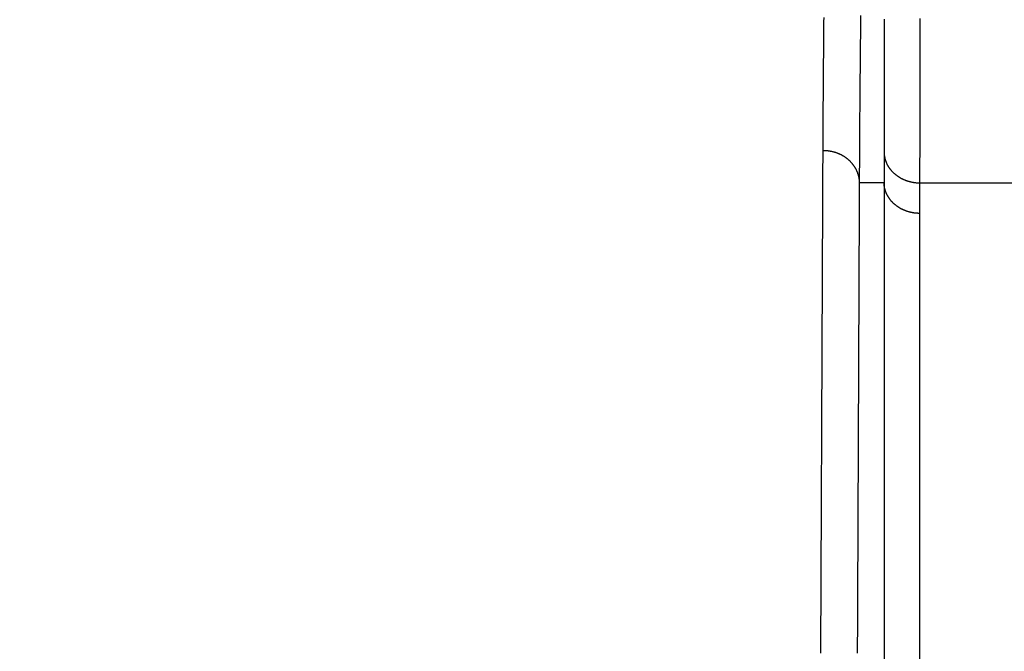
# Model space of a CAD drawing. Extents: x -130 to 131, y -130 to 240.
# Drawn here: x -8 to 0, y 46 to 52 of the extents above; entities that cross this region are included whole.
import ezdxf

# ---------------------------------------------------------------- set-up
doc = ezdxf.new("R2010")
doc.units = 0
doc.header["$LTSCALE"] = 10
doc.linetypes.add('VERDECKT', pattern=[9.525, 6.35, -3.175])
doc.layers.get('0').update_dxf_attribs({"linetype": 'CONTINUOUS'})
doc.layers.add('STEMPEL', color=3, linetype='CONTINUOUS')

# ---------------------------------------------------------------- blocks, each defined once
blk = doc.blocks.new('A$CD7F250AD')
at = {"color": 3, "linetype": 'CONTINUOUS'}
for p, q in [((-1.00514, 50.41839), (-1.2094, 50.41839)), ((-1.00514, 50.41839), (-1.00514, 34.47215)), ((-0.70493, 50.41839), (0.70493, 50.41839)), ((-0.70519, 34.21688), (-0.70519, 50.16312))]:
    blk.add_line(p, q, dxfattribs=at)
at = {"color": 3}
for points in [[(-1.50933, 51.801, 0), (-1.50968, 51.7651, 0), (-1.51004, 51.7292, 0), (-1.51038, 51.6932, 0), (-1.51072, 51.6573, 0), (-1.51106, 51.6214, 0), (-1.51138, 51.5854, 0), (-1.51171, 51.5495, 0), (-1.51203, 51.5136, 0), (-1.51234, 51.4777, 0), (-1.51264, 51.4417, 0), (-1.51294, 51.4058, 0), (-1.51323, 51.3699, 0), (-1.51352, 51.3339, 0), (-1.5138, 51.298, 0), (-1.51408, 51.2621, 0), (-1.51434, 51.2261, 0), (-1.5146, 51.1902, 0), (-1.51486, 51.1543, 0), (-1.51511, 51.1184, 0), (-1.51535, 51.0824, 0), (-1.51558, 51.0465, 0), (-1.51581, 51.0106, 0), (-1.51603, 50.9746, 0), (-1.51624, 50.9387, 0), (-1.51645, 50.9028, 0), (-1.51665, 50.8669, 0), (-1.51684, 50.8309, 0), (-1.51703, 50.795, 0), (-1.51721, 50.7591, 0), (-1.51738, 50.7232, 0), (-1.51754, 50.6872, 0)], [(-1.2094, 50.4184, 0), (-1.20924, 50.4542, 0), (-1.20908, 50.4901, 0), (-1.20891, 50.5259, 0), (-1.20873, 50.5617, 0), (-1.20854, 50.5976, 0), (-1.20835, 50.6334, 0), (-1.20814, 50.6693, 0), (-1.20794, 50.7051, 0), (-1.20772, 50.741, 0), (-1.2075, 50.7768, 0), (-1.20727, 50.8127, 0), (-1.20704, 50.8485, 0), (-1.20679, 50.8844, 0), (-1.20655, 50.9203, 0), (-1.20629, 50.9561, 0), (-1.20603, 50.992, 0), (-1.20576, 51.0279, 0), (-1.20549, 51.0637, 0), (-1.20521, 51.0996, 0), (-1.20492, 51.1355, 0), (-1.20463, 51.1713, 0), (-1.20433, 51.2072, 0), (-1.20402, 51.2431, 0), (-1.20371, 51.279, 0), (-1.2034, 51.3148, 0), (-1.20307, 51.3507, 0), (-1.20275, 51.3866, 0), (-1.20241, 51.4225, 0), (-1.20207, 51.4584, 0), (-1.20173, 51.4943, 0), (-1.20138, 51.5302, 0), (-1.20103, 51.566, 0), (-1.20067, 51.6019, 0), (-1.2003, 51.6378, 0), (-1.19993, 51.6737, 0), (-1.19955, 51.7096, 0), (-1.19917, 51.7455, 0), (-1.19879, 51.7814, 0), (-1.1984, 51.8173, 0)], [(-1.00366, 51.7864, 0), (-1.00368, 51.7691, 0), (-1.00369, 51.7518, 0), (-1.0037, 51.7346, 0), (-1.00371, 51.7174, 0), (-1.00372, 51.7003, 0), (-1.00373, 51.6833, 0), (-1.00375, 51.6663, 0), (-1.00376, 51.6494, 0), (-1.00377, 51.6325, 0), (-1.00378, 51.6157, 0), (-1.0038, 51.599, 0), (-1.00381, 51.5823, 0), (-1.00382, 51.5657, 0), (-1.00383, 51.5492, 0), (-1.00385, 51.5327, 0), (-1.00386, 51.5162, 0), (-1.00387, 51.4999, 0), (-1.00389, 51.4836, 0), (-1.0039, 51.4673, 0), (-1.00391, 51.4512, 0), (-1.00393, 51.435, 0), (-1.00394, 51.419, 0), (-1.00396, 51.403, 0), (-1.00397, 51.3871, 0), (-1.00398, 51.3712, 0), (-1.004, 51.3554, 0), (-1.00401, 51.3397, 0), (-1.00403, 51.324, 0), (-1.00404, 51.3084, 0), (-1.00406, 51.2928, 0), (-1.00407, 51.2773, 0), (-1.00409, 51.2619, 0), (-1.0041, 51.2466, 0), (-1.00412, 51.2313, 0), (-1.00414, 51.2161, 0), (-1.00415, 51.2009, 0), (-1.00417, 51.1858, 0), (-1.00418, 51.1708, 0), (-1.0042, 51.1558, 0), (-1.00422, 51.1409, 0), (-1.00423, 51.1261, 0), (-1.00425, 51.1113, 0), (-1.00427, 51.0966, 0), (-1.00428, 51.082, 0), (-1.0043, 51.0674, 0), (-1.00432, 51.0529, 0), (-1.00434, 51.0384, 0), (-1.00436, 51.0241, 0), (-1.00437, 51.0098, 0), (-1.00439, 50.9955, 0), (-1.00441, 50.9814, 0), (-1.00443, 50.9672, 0), (-1.00445, 50.9532, 0), (-1.00447, 50.9392, 0), (-1.00449, 50.9253, 0), (-1.00451, 50.9115, 0), (-1.00453, 50.8977, 0), (-1.00455, 50.884, 0), (-1.00457, 50.8704, 0), (-1.00459, 50.8568, 0), (-1.00461, 50.8434, 0), (-1.00463, 50.8299, 0), (-1.00465, 50.8166, 0), (-1.00467, 50.8033, 0), (-1.00469, 50.7901, 0), (-1.00471, 50.7769, 0), (-1.00474, 50.7638, 0), (-1.00476, 50.7508, 0), (-1.00478, 50.7379, 0), (-1.0048, 50.725, 0), (-1.00483, 50.7122, 0), (-1.00485, 50.6995, 0), (-1.00487, 50.6868, 0), (-1.0049, 50.6742, 0)], [(-0.70493, 50.4184, 0), (-0.70491, 50.4314, 0), (-0.70488, 50.4446, 0), (-0.70486, 50.4578, 0), (-0.70484, 50.471, 0), (-0.70482, 50.4844, 0), (-0.70479, 50.4978, 0), (-0.70477, 50.5113, 0), (-0.70475, 50.5249, 0), (-0.70473, 50.5385, 0), (-0.7047, 50.5522, 0), (-0.70468, 50.566, 0), (-0.70466, 50.5798, 0), (-0.70464, 50.5938, 0), (-0.70462, 50.6078, 0), (-0.7046, 50.6218, 0), (-0.70458, 50.636, 0), (-0.70456, 50.6502, 0), (-0.70454, 50.6645, 0), (-0.70452, 50.6788, 0), (-0.7045, 50.6932, 0), (-0.70448, 50.7077, 0), (-0.70446, 50.7223, 0), (-0.70444, 50.7369, 0), (-0.70442, 50.7516, 0), (-0.7044, 50.7664, 0), (-0.70439, 50.7812, 0), (-0.70437, 50.7962, 0), (-0.70435, 50.8111, 0), (-0.70433, 50.8262, 0), (-0.70431, 50.8413, 0), (-0.7043, 50.8565, 0), (-0.70428, 50.8717, 0), (-0.70426, 50.8871, 0), (-0.70425, 50.9025, 0), (-0.70423, 50.9179, 0), (-0.70421, 50.9335, 0), (-0.7042, 50.9491, 0), (-0.70418, 50.9647, 0), (-0.70416, 50.9804, 0), (-0.70415, 50.9962, 0), (-0.70413, 51.0121, 0), (-0.70412, 51.028, 0), (-0.7041, 51.0441, 0), (-0.70408, 51.0601, 0), (-0.70407, 51.0763, 0), (-0.70405, 51.0925, 0), (-0.70404, 51.1087, 0), (-0.70403, 51.1251, 0), (-0.70401, 51.1415, 0), (-0.704, 51.1579, 0), (-0.70398, 51.1744, 0), (-0.70397, 51.191, 0), (-0.70395, 51.2077, 0), (-0.70394, 51.2244, 0), (-0.70393, 51.2412, 0), (-0.70391, 51.2581, 0), (-0.7039, 51.275, 0), (-0.70388, 51.292, 0), (-0.70387, 51.309, 0), (-0.70386, 51.3261, 0), (-0.70385, 51.3433, 0), (-0.70383, 51.3606, 0), (-0.70382, 51.3779, 0), (-0.70381, 51.3952, 0), (-0.70379, 51.4127, 0), (-0.70378, 51.4302, 0), (-0.70377, 51.4477, 0), (-0.70376, 51.4654, 0), (-0.70374, 51.483, 0), (-0.70373, 51.5008, 0), (-0.70372, 51.5186, 0), (-0.70371, 51.5365, 0), (-0.7037, 51.5544, 0), (-0.70369, 51.5724, 0), (-0.70367, 51.5904, 0), (-0.70366, 51.6085, 0), (-0.70365, 51.6267, 0), (-0.70364, 51.645, 0), (-0.70363, 51.6633, 0), (-0.70362, 51.6816, 0), (-0.70361, 51.7, 0), (-0.7036, 51.7185, 0), (-0.70359, 51.737, 0), (-0.70357, 51.7556, 0), (-0.70356, 51.7743, 0), (-0.70355, 51.793, 0)], [(-1.51754, 50.6872, 0), (-1.51767, 50.6572, 0), (-1.5178, 50.6272, 0), (-1.51794, 50.5971, 0), (-1.51807, 50.5671, 0), (-1.5182, 50.5371, 0), (-1.51833, 50.5071, 0), (-1.51847, 50.477, 0), (-1.5186, 50.447, 0), (-1.51873, 50.417, 0), (-1.51886, 50.387, 0), (-1.519, 50.3569, 0), (-1.51913, 50.3269, 0), (-1.51926, 50.2969, 0), (-1.51939, 50.2669, 0), (-1.51953, 50.2368, 0), (-1.51966, 50.2068, 0), (-1.51979, 50.1768, 0), (-1.51993, 50.1468, 0), (-1.52006, 50.1167, 0), (-1.52019, 50.0867, 0), (-1.52032, 50.0567, 0), (-1.52046, 50.0266, 0), (-1.52059, 49.9966, 0), (-1.52072, 49.9666, 0), (-1.52085, 49.9366, 0), (-1.52099, 49.9065, 0), (-1.52112, 49.8765, 0), (-1.52125, 49.8465, 0), (-1.52139, 49.8165, 0), (-1.52152, 49.7864, 0), (-1.52165, 49.7564, 0), (-1.52178, 49.7264, 0), (-1.52192, 49.6963, 0), (-1.52205, 49.6663, 0), (-1.52218, 49.6363, 0), (-1.52232, 49.6063, 0), (-1.52245, 49.5762, 0), (-1.52258, 49.5462, 0), (-1.52271, 49.5162, 0), (-1.52285, 49.4862, 0), (-1.52298, 49.4561, 0), (-1.52311, 49.4261, 0), (-1.52325, 49.3961, 0), (-1.52338, 49.3661, 0), (-1.52351, 49.336, 0), (-1.52364, 49.306, 0), (-1.52378, 49.276, 0), (-1.52391, 49.2459, 0), (-1.52404, 49.2159, 0), (-1.52418, 49.1859, 0), (-1.52431, 49.1559, 0), (-1.52444, 49.1258, 0), (-1.52457, 49.0958, 0), (-1.52471, 49.0658, 0), (-1.52484, 49.0358, 0), (-1.52497, 49.0057, 0), (-1.52511, 48.9757, 0), (-1.52524, 48.9457, 0), (-1.52537, 48.9156, 0), (-1.52551, 48.8856, 0), (-1.52564, 48.8556, 0), (-1.52577, 48.8256, 0), (-1.5259, 48.7955, 0), (-1.52604, 48.7655, 0), (-1.52617, 48.7355, 0), (-1.5263, 48.7055, 0), (-1.52644, 48.6754, 0), (-1.52657, 48.6454, 0), (-1.5267, 48.6154, 0), (-1.52684, 48.5853, 0), (-1.52697, 48.5553, 0), (-1.5271, 48.5253, 0), (-1.52723, 48.4953, 0), (-1.52737, 48.4652, 0), (-1.5275, 48.4352, 0), (-1.52763, 48.4052, 0), (-1.52777, 48.3751, 0), (-1.5279, 48.3451, 0), (-1.52803, 48.3151, 0), (-1.52817, 48.2851, 0), (-1.5283, 48.255, 0), (-1.52843, 48.225, 0), (-1.52857, 48.195, 0), (-1.5287, 48.165, 0), (-1.52883, 48.1349, 0), (-1.52897, 48.1049, 0), (-1.5291, 48.0749, 0), (-1.52923, 48.0448, 0), (-1.52937, 48.0148, 0), (-1.5295, 47.9848, 0), (-1.52963, 47.9548, 0), (-1.52976, 47.9247, 0), (-1.5299, 47.8947, 0), (-1.53003, 47.8647, 0), (-1.53016, 47.8346, 0), (-1.5303, 47.8046, 0), (-1.53043, 47.7746, 0), (-1.53056, 47.7446, 0), (-1.5307, 47.7145, 0), (-1.53083, 47.6845, 0), (-1.53096, 47.6545, 0), (-1.5311, 47.6244, 0), (-1.53123, 47.5944, 0), (-1.53136, 47.5644, 0), (-1.5315, 47.5344, 0), (-1.53163, 47.5043, 0), (-1.53176, 47.4743, 0), (-1.5319, 47.4443, 0), (-1.53203, 47.4142, 0), (-1.53216, 47.3842, 0), (-1.5323, 47.3542, 0), (-1.53243, 47.3242, 0), (-1.53256, 47.2941, 0), (-1.5327, 47.2641, 0), (-1.53283, 47.2341, 0), (-1.53296, 47.204, 0), (-1.5331, 47.174, 0), (-1.53323, 47.144, 0), (-1.53336, 47.114, 0), (-1.5335, 47.0839, 0), (-1.53363, 47.0539, 0), (-1.53377, 47.0239, 0), (-1.5339, 46.9938, 0), (-1.53403, 46.9638, 0), (-1.53417, 46.9338, 0), (-1.5343, 46.9038, 0), (-1.53443, 46.8737, 0), (-1.53457, 46.8437, 0), (-1.5347, 46.8137, 0), (-1.53483, 46.7836, 0), (-1.53497, 46.7536, 0), (-1.5351, 46.7236, 0), (-1.53523, 46.6936, 0), (-1.53537, 46.6635, 0), (-1.5355, 46.6335, 0), (-1.53563, 46.6035, 0), (-1.53577, 46.5734, 0), (-1.5359, 46.5434, 0), (-1.53604, 46.5134, 0), (-1.53617, 46.4834, 0)], [(-1.0049, 50.6742, 0), (-1.0049, 50.6729, 0), (-1.0049, 50.6716, 0), (-1.0049, 50.6702, 0), (-1.00491, 50.6689, 0), (-1.00491, 50.6675, 0), (-1.00491, 50.6662, 0), (-1.00491, 50.6649, 0), (-1.00492, 50.6635, 0), (-1.00492, 50.6622, 0), (-1.00492, 50.6609, 0), (-1.00492, 50.6595, 0), (-1.00493, 50.6582, 0), (-1.00493, 50.6568, 0), (-1.00493, 50.6555, 0), (-1.00493, 50.6542, 0), (-1.00493, 50.6528, 0), (-1.00494, 50.6515, 0), (-1.00494, 50.6501, 0), (-1.00494, 50.6488, 0), (-1.00494, 50.6475, 0), (-1.00495, 50.6461, 0), (-1.00495, 50.6448, 0), (-1.00495, 50.6434, 0), (-1.00495, 50.6421, 0), (-1.00496, 50.6408, 0), (-1.00496, 50.6394, 0), (-1.00496, 50.6381, 0), (-1.00496, 50.6367, 0), (-1.00496, 50.6354, 0), (-1.00497, 50.6341, 0), (-1.00497, 50.6327, 0), (-1.00497, 50.6314, 0), (-1.00497, 50.6301, 0), (-1.00497, 50.6287, 0), (-1.00498, 50.6274, 0), (-1.00498, 50.626, 0), (-1.00498, 50.6247, 0), (-1.00498, 50.6234, 0), (-1.00499, 50.622, 0), (-1.00499, 50.6207, 0), (-1.00499, 50.6193, 0), (-1.00499, 50.618, 0), (-1.00499, 50.6167, 0), (-1.005, 50.6153, 0), (-1.005, 50.614, 0), (-1.005, 50.6126, 0), (-1.005, 50.6113, 0), (-1.005, 50.61, 0), (-1.00501, 50.6086, 0), (-1.00501, 50.6073, 0), (-1.00501, 50.6059, 0), (-1.00501, 50.6046, 0), (-1.00501, 50.6033, 0), (-1.00501, 50.6019, 0), (-1.00502, 50.6006, 0), (-1.00502, 50.5992, 0), (-1.00502, 50.5979, 0), (-1.00502, 50.5966, 0), (-1.00502, 50.5952, 0), (-1.00503, 50.5939, 0), (-1.00503, 50.5925, 0), (-1.00503, 50.5912, 0), (-1.00503, 50.5899, 0), (-1.00503, 50.5885, 0), (-1.00503, 50.5872, 0), (-1.00504, 50.5859, 0), (-1.00504, 50.5845, 0), (-1.00504, 50.5832, 0), (-1.00504, 50.5818, 0), (-1.00504, 50.5805, 0), (-1.00504, 50.5792, 0), (-1.00505, 50.5778, 0), (-1.00505, 50.5765, 0), (-1.00505, 50.5751, 0), (-1.00505, 50.5738, 0), (-1.00505, 50.5725, 0), (-1.00505, 50.5711, 0), (-1.00506, 50.5698, 0), (-1.00506, 50.5684, 0), (-1.00506, 50.5671, 0), (-1.00506, 50.5658, 0), (-1.00506, 50.5644, 0), (-1.00506, 50.5631, 0), (-1.00507, 50.5617, 0), (-1.00507, 50.5604, 0), (-1.00507, 50.5591, 0), (-1.00507, 50.5577, 0), (-1.00507, 50.5564, 0), (-1.00507, 50.555, 0), (-1.00507, 50.5537, 0), (-1.00508, 50.5524, 0), (-1.00508, 50.551, 0), (-1.00508, 50.5497, 0), (-1.00508, 50.5483, 0), (-1.00508, 50.547, 0), (-1.00508, 50.5457, 0), (-1.00508, 50.5443, 0), (-1.00508, 50.543, 0), (-1.00509, 50.5417, 0), (-1.00509, 50.5403, 0), (-1.00509, 50.539, 0), (-1.00509, 50.5376, 0), (-1.00509, 50.5363, 0), (-1.00509, 50.535, 0), (-1.00509, 50.5336, 0), (-1.00509, 50.5323, 0), (-1.0051, 50.5309, 0), (-1.0051, 50.5296, 0), (-1.0051, 50.5283, 0), (-1.0051, 50.5269, 0), (-1.0051, 50.5256, 0), (-1.0051, 50.5242, 0), (-1.0051, 50.5229, 0), (-1.0051, 50.5216, 0), (-1.00511, 50.5202, 0), (-1.00511, 50.5189, 0), (-1.00511, 50.5175, 0), (-1.00511, 50.5162, 0), (-1.00511, 50.5149, 0), (-1.00511, 50.5135, 0), (-1.00511, 50.5122, 0), (-1.00511, 50.5108, 0), (-1.00511, 50.5095, 0), (-1.00511, 50.5082, 0), (-1.00512, 50.5068, 0), (-1.00512, 50.5055, 0), (-1.00512, 50.5041, 0), (-1.00512, 50.5028, 0), (-1.00512, 50.5015, 0), (-1.00512, 50.5001, 0), (-1.00512, 50.4988, 0), (-1.00512, 50.4974, 0), (-1.00512, 50.4961, 0), (-1.00512, 50.4948, 0), (-1.00512, 50.4934, 0), (-1.00512, 50.4921, 0), (-1.00513, 50.4907, 0), (-1.00513, 50.4894, 0), (-1.00513, 50.4881, 0), (-1.00513, 50.4867, 0), (-1.00513, 50.4854, 0), (-1.00513, 50.484, 0), (-1.00513, 50.4827, 0), (-1.00513, 50.4814, 0), (-1.00513, 50.48, 0), (-1.00513, 50.4787, 0), (-1.00513, 50.4773, 0), (-1.00513, 50.476, 0), (-1.00513, 50.4747, 0), (-1.00513, 50.4733, 0), (-1.00513, 50.472, 0), (-1.00514, 50.4706, 0), (-1.00514, 50.4693, 0), (-1.00514, 50.468, 0), (-1.00514, 50.4666, 0), (-1.00514, 50.4653, 0), (-1.00514, 50.464, 0), (-1.00514, 50.4626, 0), (-1.00514, 50.4613, 0), (-1.00514, 50.4599, 0), (-1.00514, 50.4586, 0), (-1.00514, 50.4573, 0), (-1.00514, 50.4559, 0), (-1.00514, 50.4546, 0), (-1.00514, 50.4532, 0), (-1.00514, 50.4519, 0), (-1.00514, 50.4506, 0), (-1.00514, 50.4492, 0), (-1.00514, 50.4479, 0), (-1.00514, 50.4465, 0), (-1.00514, 50.4452, 0), (-1.00514, 50.4439, 0), (-1.00514, 50.4425, 0), (-1.00514, 50.4412, 0), (-1.00514, 50.4398, 0), (-1.00514, 50.4385, 0), (-1.00514, 50.4372, 0), (-1.00514, 50.4358, 0), (-1.00514, 50.4345, 0), (-1.00514, 50.4331, 0), (-1.00514, 50.4318, 0), (-1.00514, 50.4305, 0), (-1.00514, 50.4291, 0), (-1.00514, 50.4278, 0), (-1.00514, 50.4264, 0), (-1.00514, 50.4251, 0), (-1.00514, 50.4238, 0), (-1.00514, 50.4224, 0), (-1.00514, 50.4211, 0), (-1.00514, 50.4197, 0), (-1.00514, 50.4184, 0)], [(-1.22604, 46.4848, 0), (-1.22591, 46.5148, 0), (-1.22578, 46.5449, 0), (-1.22566, 46.5749, 0), (-1.22553, 46.6049, 0), (-1.2254, 46.6349, 0), (-1.22528, 46.665, 0), (-1.22515, 46.695, 0), (-1.22502, 46.725, 0), (-1.2249, 46.7551, 0), (-1.22477, 46.7851, 0), (-1.22464, 46.8151, 0), (-1.22451, 46.8451, 0), (-1.22439, 46.8752, 0), (-1.22426, 46.9052, 0), (-1.22413, 46.9352, 0), (-1.22401, 46.9653, 0), (-1.22388, 46.9953, 0), (-1.22375, 47.0253, 0), (-1.22363, 47.0553, 0), (-1.2235, 47.0854, 0), (-1.22337, 47.1154, 0), (-1.22324, 47.1454, 0), (-1.22312, 47.1755, 0), (-1.22299, 47.2055, 0), (-1.22286, 47.2355, 0), (-1.22274, 47.2655, 0), (-1.22261, 47.2956, 0), (-1.22248, 47.3256, 0), (-1.22236, 47.3556, 0), (-1.22223, 47.3857, 0), (-1.2221, 47.4157, 0), (-1.22197, 47.4457, 0), (-1.22185, 47.4757, 0), (-1.22172, 47.5058, 0), (-1.22159, 47.5358, 0), (-1.22147, 47.5658, 0), (-1.22134, 47.5959, 0), (-1.22121, 47.6259, 0), (-1.22109, 47.6559, 0), (-1.22096, 47.6859, 0), (-1.22083, 47.716, 0), (-1.2207, 47.746, 0), (-1.22058, 47.776, 0), (-1.22045, 47.806, 0), (-1.22032, 47.8361, 0), (-1.2202, 47.8661, 0), (-1.22007, 47.8961, 0), (-1.21994, 47.9262, 0), (-1.21982, 47.9562, 0), (-1.21969, 47.9862, 0), (-1.21956, 48.0162, 0), (-1.21943, 48.0463, 0), (-1.21931, 48.0763, 0), (-1.21918, 48.1063, 0), (-1.21905, 48.1364, 0), (-1.21893, 48.1664, 0), (-1.2188, 48.1964, 0), (-1.21867, 48.2264, 0), (-1.21854, 48.2565, 0), (-1.21842, 48.2865, 0), (-1.21829, 48.3165, 0), (-1.21816, 48.3465, 0), (-1.21804, 48.3766, 0), (-1.21791, 48.4066, 0), (-1.21778, 48.4366, 0), (-1.21766, 48.4667, 0), (-1.21753, 48.4967, 0), (-1.2174, 48.5267, 0), (-1.21727, 48.5567, 0), (-1.21715, 48.5868, 0), (-1.21702, 48.6168, 0), (-1.21689, 48.6468, 0), (-1.21677, 48.6768, 0), (-1.21664, 48.7069, 0), (-1.21651, 48.7369, 0), (-1.21639, 48.7669, 0), (-1.21626, 48.797, 0), (-1.21613, 48.827, 0), (-1.216, 48.857, 0), (-1.21588, 48.887, 0), (-1.21575, 48.9171, 0), (-1.21562, 48.9471, 0), (-1.2155, 48.9771, 0), (-1.21537, 49.0071, 0), (-1.21524, 49.0372, 0), (-1.21512, 49.0672, 0), (-1.21499, 49.0972, 0), (-1.21486, 49.1273, 0), (-1.21473, 49.1573, 0), (-1.21461, 49.1873, 0), (-1.21448, 49.2173, 0), (-1.21435, 49.2474, 0), (-1.21423, 49.2774, 0), (-1.2141, 49.3074, 0), (-1.21397, 49.3374, 0), (-1.21385, 49.3675, 0), (-1.21372, 49.3975, 0), (-1.21359, 49.4275, 0), (-1.21346, 49.4575, 0), (-1.21334, 49.4876, 0), (-1.21321, 49.5176, 0), (-1.21308, 49.5476, 0), (-1.21296, 49.5777, 0), (-1.21283, 49.6077, 0), (-1.2127, 49.6377, 0), (-1.21257, 49.6677, 0), (-1.21245, 49.6978, 0), (-1.21232, 49.7278, 0), (-1.21219, 49.7578, 0), (-1.21207, 49.7878, 0), (-1.21194, 49.8179, 0), (-1.21181, 49.8479, 0), (-1.21169, 49.8779, 0), (-1.21156, 49.9079, 0), (-1.21143, 49.938, 0), (-1.2113, 49.968, 0), (-1.21118, 49.998, 0), (-1.21105, 50.0281, 0), (-1.21092, 50.0581, 0), (-1.2108, 50.0881, 0), (-1.21067, 50.1181, 0), (-1.21054, 50.1482, 0), (-1.21042, 50.1782, 0), (-1.21029, 50.2082, 0), (-1.21016, 50.2382, 0), (-1.21003, 50.2683, 0), (-1.20991, 50.2983, 0), (-1.20978, 50.3283, 0), (-1.20965, 50.3583, 0), (-1.20953, 50.3884, 0), (-1.2094, 50.4184, 0)], [(-0.70519, 50.1631, 0), (-0.70519, 50.1645, 0), (-0.70519, 50.1658, 0), (-0.70519, 50.1671, 0), (-0.70519, 50.1685, 0), (-0.70519, 50.1698, 0), (-0.70519, 50.1711, 0), (-0.70519, 50.1725, 0), (-0.70519, 50.1738, 0), (-0.70519, 50.1751, 0), (-0.70519, 50.1765, 0), (-0.70519, 50.1778, 0), (-0.70519, 50.1792, 0), (-0.70519, 50.1805, 0), (-0.70519, 50.1818, 0), (-0.70519, 50.1832, 0), (-0.70519, 50.1845, 0), (-0.70519, 50.1858, 0), (-0.70519, 50.1872, 0), (-0.70519, 50.1885, 0), (-0.70519, 50.1898, 0), (-0.70519, 50.1912, 0), (-0.70519, 50.1925, 0), (-0.70519, 50.1939, 0), (-0.70519, 50.1952, 0), (-0.70519, 50.1965, 0), (-0.70518, 50.1979, 0), (-0.70518, 50.1992, 0), (-0.70518, 50.2005, 0), (-0.70518, 50.2019, 0), (-0.70518, 50.2032, 0), (-0.70518, 50.2046, 0), (-0.70518, 50.2059, 0), (-0.70518, 50.2072, 0), (-0.70518, 50.2086, 0), (-0.70518, 50.2099, 0), (-0.70518, 50.2112, 0), (-0.70518, 50.2126, 0), (-0.70518, 50.2139, 0), (-0.70518, 50.2152, 0), (-0.70518, 50.2166, 0), (-0.70518, 50.2179, 0), (-0.70518, 50.2193, 0), (-0.70518, 50.2206, 0), (-0.70518, 50.2219, 0), (-0.70517, 50.2233, 0), (-0.70517, 50.2246, 0), (-0.70517, 50.2259, 0), (-0.70517, 50.2273, 0), (-0.70517, 50.2286, 0), (-0.70517, 50.2299, 0), (-0.70517, 50.2313, 0), (-0.70517, 50.2326, 0), (-0.70517, 50.234, 0), (-0.70517, 50.2353, 0), (-0.70517, 50.2366, 0), (-0.70517, 50.238, 0), (-0.70517, 50.2393, 0), (-0.70517, 50.2406, 0), (-0.70516, 50.242, 0), (-0.70516, 50.2433, 0), (-0.70516, 50.2446, 0), (-0.70516, 50.246, 0), (-0.70516, 50.2473, 0), (-0.70516, 50.2487, 0), (-0.70516, 50.25, 0), (-0.70516, 50.2513, 0), (-0.70516, 50.2527, 0), (-0.70516, 50.254, 0), (-0.70515, 50.2553, 0), (-0.70515, 50.2567, 0), (-0.70515, 50.258, 0), (-0.70515, 50.2593, 0), (-0.70515, 50.2607, 0), (-0.70515, 50.262, 0), (-0.70515, 50.2634, 0), (-0.70515, 50.2647, 0), (-0.70515, 50.266, 0), (-0.70515, 50.2674, 0), (-0.70514, 50.2687, 0), (-0.70514, 50.27, 0), (-0.70514, 50.2714, 0), (-0.70514, 50.2727, 0), (-0.70514, 50.274, 0), (-0.70514, 50.2754, 0), (-0.70514, 50.2767, 0), (-0.70513, 50.2781, 0), (-0.70513, 50.2794, 0), (-0.70513, 50.2807, 0), (-0.70513, 50.2821, 0), (-0.70513, 50.2834, 0), (-0.70513, 50.2847, 0), (-0.70513, 50.2861, 0), (-0.70513, 50.2874, 0), (-0.70513, 50.2888, 0), (-0.70512, 50.2901, 0), (-0.70512, 50.2914, 0), (-0.70512, 50.2928, 0), (-0.70512, 50.2941, 0), (-0.70512, 50.2954, 0), (-0.70512, 50.2968, 0), (-0.70512, 50.2981, 0), (-0.70511, 50.2994, 0), (-0.70511, 50.3008, 0), (-0.70511, 50.3021, 0), (-0.70511, 50.3035, 0), (-0.70511, 50.3048, 0), (-0.70511, 50.3061, 0), (-0.7051, 50.3075, 0), (-0.7051, 50.3088, 0), (-0.7051, 50.3101, 0), (-0.7051, 50.3115, 0), (-0.7051, 50.3128, 0), (-0.7051, 50.3141, 0), (-0.7051, 50.3155, 0), (-0.70509, 50.3168, 0), (-0.70509, 50.3182, 0), (-0.70509, 50.3195, 0), (-0.70509, 50.3208, 0), (-0.70509, 50.3222, 0), (-0.70508, 50.3235, 0), (-0.70508, 50.3248, 0), (-0.70508, 50.3262, 0), (-0.70508, 50.3275, 0), (-0.70508, 50.3288, 0), (-0.70508, 50.3302, 0), (-0.70508, 50.3315, 0), (-0.70507, 50.3329, 0), (-0.70507, 50.3342, 0), (-0.70507, 50.3355, 0), (-0.70507, 50.3369, 0), (-0.70507, 50.3382, 0), (-0.70506, 50.3395, 0), (-0.70506, 50.3409, 0), (-0.70506, 50.3422, 0), (-0.70506, 50.3435, 0), (-0.70506, 50.3449, 0), (-0.70505, 50.3462, 0), (-0.70505, 50.3476, 0), (-0.70505, 50.3489, 0), (-0.70505, 50.3502, 0), (-0.70505, 50.3516, 0), (-0.70505, 50.3529, 0), (-0.70504, 50.3542, 0), (-0.70504, 50.3556, 0), (-0.70504, 50.3569, 0), (-0.70504, 50.3583, 0), (-0.70503, 50.3596, 0), (-0.70503, 50.3609, 0), (-0.70503, 50.3623, 0), (-0.70503, 50.3636, 0), (-0.70503, 50.3649, 0), (-0.70502, 50.3663, 0), (-0.70502, 50.3676, 0), (-0.70502, 50.3689, 0), (-0.70502, 50.3703, 0), (-0.70502, 50.3716, 0), (-0.70501, 50.373, 0), (-0.70501, 50.3743, 0), (-0.70501, 50.3756, 0), (-0.70501, 50.377, 0), (-0.705, 50.3783, 0), (-0.705, 50.3796, 0), (-0.705, 50.381, 0), (-0.705, 50.3823, 0), (-0.705, 50.3836, 0), (-0.70499, 50.385, 0), (-0.70499, 50.3863, 0), (-0.70499, 50.3877, 0), (-0.70499, 50.389, 0), (-0.70498, 50.3903, 0), (-0.70498, 50.3917, 0), (-0.70498, 50.393, 0), (-0.70498, 50.3943, 0), (-0.70498, 50.3957, 0), (-0.70497, 50.397, 0), (-0.70497, 50.3983, 0), (-0.70497, 50.3997, 0), (-0.70496, 50.401, 0), (-0.70496, 50.4024, 0), (-0.70496, 50.4037, 0), (-0.70496, 50.405, 0), (-0.70496, 50.4064, 0), (-0.70495, 50.4077, 0), (-0.70495, 50.409, 0), (-0.70495, 50.4104, 0), (-0.70495, 50.4117, 0), (-0.70494, 50.413, 0), (-0.70494, 50.4144, 0), (-0.70494, 50.4157, 0), (-0.70494, 50.4171, 0), (-0.70493, 50.4184, 0)]]:
    blk.add_polyline3d(points, dxfattribs=at)
at = {"color": 3, "linetype": 'CONTINUOUS'}
for points in [[(-1.2094, 50.4184, 0), (-1.20949, 50.4218, 0), (-1.20962, 50.4251, 0), (-1.2098, 50.4285, 0), (-1.21002, 50.4319, 0), (-1.21029, 50.4353, 0), (-1.21061, 50.4386, 0), (-1.21097, 50.442, 0), (-1.21138, 50.4453, 0), (-1.21183, 50.4487, 0), (-1.21232, 50.452, 0), (-1.21287, 50.4554, 0), (-1.21346, 50.4587, 0), (-1.21409, 50.462, 0), (-1.21477, 50.4654, 0), (-1.21549, 50.4687, 0), (-1.21626, 50.472, 0), (-1.21707, 50.4753, 0), (-1.21793, 50.4786, 0), (-1.21883, 50.4818, 0), (-1.21978, 50.4851, 0), (-1.22077, 50.4884, 0), (-1.2218, 50.4916, 0), (-1.22288, 50.4948, 0), (-1.224, 50.4981, 0), (-1.22516, 50.5013, 0), (-1.22637, 50.5045, 0), (-1.22762, 50.5076, 0), (-1.22892, 50.5108, 0), (-1.23026, 50.5139, 0), (-1.23164, 50.5171, 0), (-1.23306, 50.5202, 0), (-1.23452, 50.5233, 0), (-1.23603, 50.5264, 0), (-1.23758, 50.5295, 0), (-1.23917, 50.5325, 0), (-1.2408, 50.5355, 0), (-1.24247, 50.5386, 0), (-1.24418, 50.5416, 0), (-1.24593, 50.5445, 0), (-1.24773, 50.5475, 0), (-1.24956, 50.5504, 0), (-1.25143, 50.5533, 0), (-1.25334, 50.5562, 0), (-1.25529, 50.5591, 0), (-1.25728, 50.562, 0), (-1.25931, 50.5648, 0), (-1.26138, 50.5676, 0), (-1.26348, 50.5704, 0), (-1.26562, 50.5731, 0), (-1.2678, 50.5759, 0), (-1.27002, 50.5786, 0), (-1.27227, 50.5813, 0), (-1.27456, 50.5839, 0), (-1.27688, 50.5865, 0), (-1.27924, 50.5891, 0), (-1.28164, 50.5917, 0), (-1.28406, 50.5943, 0), (-1.28653, 50.5968, 0), (-1.28903, 50.5993, 0), (-1.29156, 50.6018, 0), (-1.29412, 50.6042, 0), (-1.29672, 50.6066, 0), (-1.29935, 50.609, 0), (-1.30201, 50.6113, 0), (-1.3047, 50.6137, 0), (-1.30743, 50.616, 0), (-1.31018, 50.6182, 0), (-1.31297, 50.6204, 0), (-1.31578, 50.6226, 0), (-1.31863, 50.6248, 0), (-1.3215, 50.6269, 0), (-1.32441, 50.629, 0), (-1.32734, 50.6311, 0), (-1.3303, 50.6331, 0), (-1.33328, 50.6351, 0), (-1.3363, 50.6371, 0), (-1.33933, 50.639, 0), (-1.3424, 50.6409, 0), (-1.34549, 50.6428, 0), (-1.34861, 50.6446, 0), (-1.35175, 50.6464, 0), (-1.35491, 50.6482, 0), (-1.3581, 50.6499, 0), (-1.36131, 50.6516, 0), (-1.36454, 50.6533, 0), (-1.3678, 50.6549, 0), (-1.37108, 50.6564, 0), (-1.37437, 50.658, 0), (-1.37769, 50.6595, 0), (-1.38103, 50.661, 0), (-1.38439, 50.6624, 0), (-1.38777, 50.6638, 0), (-1.39116, 50.6651, 0), (-1.39458, 50.6664, 0), (-1.39801, 50.6677, 0), (-1.40146, 50.6689, 0), (-1.40492, 50.6701, 0), (-1.4084, 50.6713, 0), (-1.4119, 50.6724, 0), (-1.41541, 50.6735, 0), (-1.41894, 50.6745, 0), (-1.42248, 50.6755, 0), (-1.42603, 50.6765, 0), (-1.42959, 50.6774, 0), (-1.43317, 50.6783, 0), (-1.43676, 50.6791, 0), (-1.44036, 50.6799, 0), (-1.44397, 50.6807, 0), (-1.44759, 50.6814, 0), (-1.45122, 50.6821, 0), (-1.45486, 50.6827, 0), (-1.45851, 50.6833, 0), (-1.46216, 50.6839, 0), (-1.46583, 50.6844, 0), (-1.46949, 50.6849, 0), (-1.47317, 50.6853, 0), (-1.47685, 50.6857, 0), (-1.48054, 50.686, 0), (-1.48423, 50.6863, 0), (-1.48792, 50.6866, 0), (-1.49162, 50.6868, 0), (-1.49532, 50.687, 0), (-1.49902, 50.6872, 0), (-1.50272, 50.6873, 0), (-1.50642, 50.6873, 0), (-1.51013, 50.6873, 0), (-1.51383, 50.6873, 0), (-1.51754, 50.6872, 0)], [(-1.0049, 50.6742, 0), (-1.00482, 50.6711, 0), (-1.00469, 50.6679, 0), (-1.00452, 50.6648, 0), (-1.00431, 50.6616, 0), (-1.00405, 50.6585, 0), (-1.00375, 50.6553, 0), (-1.00341, 50.6522, 0), (-1.00302, 50.6491, 0), (-1.00259, 50.6459, 0), (-1.00211, 50.6428, 0), (-1.00159, 50.6397, 0), (-1.00103, 50.6365, 0), (-1.00042, 50.6334, 0), (-0.99977, 50.6303, 0), (-0.99907, 50.6272, 0), (-0.99833, 50.6241, 0), (-0.99755, 50.6211, 0), (-0.99672, 50.618, 0), (-0.99586, 50.6149, 0), (-0.99494, 50.6119, 0), (-0.99399, 50.6088, 0), (-0.99299, 50.6058, 0), (-0.99196, 50.6028, 0), (-0.99087, 50.5997, 0), (-0.98975, 50.5967, 0), (-0.98859, 50.5937, 0), (-0.98738, 50.5908, 0), (-0.98613, 50.5878, 0), (-0.98484, 50.5848, 0), (-0.9835, 50.5819, 0), (-0.98213, 50.579, 0), (-0.98072, 50.5761, 0), (-0.97926, 50.5732, 0), (-0.97777, 50.5703, 0), (-0.97623, 50.5674, 0), (-0.97466, 50.5646, 0), (-0.97304, 50.5618, 0), (-0.97139, 50.5589, 0), (-0.96969, 50.5562, 0), (-0.96796, 50.5534, 0), (-0.96619, 50.5506, 0), (-0.96438, 50.5479, 0), (-0.96253, 50.5452, 0), (-0.96064, 50.5425, 0), (-0.95871, 50.5398, 0), (-0.95675, 50.5371, 0), (-0.95475, 50.5345, 0), (-0.95272, 50.5319, 0), (-0.95064, 50.5293, 0), (-0.94854, 50.5267, 0), (-0.94639, 50.5241, 0), (-0.94421, 50.5216, 0), (-0.94199, 50.5191, 0), (-0.93974, 50.5166, 0), (-0.93746, 50.5141, 0), (-0.93514, 50.5117, 0), (-0.93278, 50.5093, 0), (-0.93039, 50.5069, 0), (-0.92797, 50.5046, 0), (-0.92552, 50.5022, 0), (-0.92303, 50.4999, 0), (-0.92052, 50.4976, 0), (-0.91797, 50.4954, 0), (-0.91538, 50.4931, 0), (-0.91277, 50.4909, 0), (-0.91013, 50.4888, 0), (-0.90745, 50.4866, 0), (-0.90475, 50.4845, 0), (-0.90202, 50.4824, 0), (-0.89926, 50.4804, 0), (-0.89646, 50.4783, 0), (-0.89365, 50.4763, 0), (-0.8908, 50.4744, 0), (-0.88792, 50.4724, 0), (-0.88502, 50.4705, 0), (-0.88209, 50.4686, 0), (-0.87914, 50.4668, 0), (-0.87616, 50.4649, 0), (-0.87315, 50.4632, 0), (-0.87012, 50.4614, 0), (-0.86707, 50.4597, 0), (-0.86399, 50.458, 0), (-0.86089, 50.4563, 0), (-0.85776, 50.4547, 0), (-0.85462, 50.4531, 0), (-0.85145, 50.4516, 0), (-0.84826, 50.45, 0), (-0.84505, 50.4485, 0), (-0.84181, 50.4471, 0), (-0.83856, 50.4457, 0), (-0.83529, 50.4443, 0), (-0.83199, 50.4429, 0), (-0.82868, 50.4416, 0), (-0.82535, 50.4403, 0), (-0.82201, 50.439, 0), (-0.81864, 50.4378, 0), (-0.81526, 50.4367, 0), (-0.81186, 50.4355, 0), (-0.80845, 50.4344, 0), (-0.80502, 50.4333, 0), (-0.80158, 50.4323, 0), (-0.79812, 50.4313, 0), (-0.79465, 50.4303, 0), (-0.79117, 50.4294, 0), (-0.78767, 50.4285, 0), (-0.78416, 50.4277, 0), (-0.78064, 50.4268, 0), (-0.77711, 50.4261, 0), (-0.77357, 50.4253, 0), (-0.77001, 50.4246, 0), (-0.76645, 50.4239, 0), (-0.76288, 50.4233, 0), (-0.7593, 50.4227, 0), (-0.75571, 50.4222, 0), (-0.75211, 50.4216, 0), (-0.74851, 50.4212, 0), (-0.7449, 50.4207, 0), (-0.74129, 50.4203, 0), (-0.73767, 50.42, 0), (-0.73404, 50.4196, 0), (-0.73041, 50.4193, 0), (-0.72678, 50.4191, 0), (-0.72315, 50.4189, 0), (-0.7195, 50.4187, 0), (-0.71586, 50.4186, 0), (-0.71222, 50.4185, 0), (-0.70858, 50.4184, 0), (-0.70493, 50.4184, 0)], [(-0.70519, 50.1631, 0), (-0.70883, 50.1631, 0), (-0.71247, 50.1632, 0), (-0.71611, 50.1633, 0), (-0.71975, 50.1634, 0), (-0.72338, 50.1636, 0), (-0.72701, 50.1638, 0), (-0.73064, 50.1641, 0), (-0.73427, 50.1643, 0), (-0.73789, 50.1647, 0), (-0.74151, 50.165, 0), (-0.74512, 50.1654, 0), (-0.74872, 50.1659, 0), (-0.75232, 50.1663, 0), (-0.75592, 50.1669, 0), (-0.7595, 50.1674, 0), (-0.76308, 50.168, 0), (-0.76664, 50.1686, 0), (-0.7702, 50.1693, 0), (-0.77375, 50.17, 0), (-0.77729, 50.1707, 0), (-0.78082, 50.1715, 0), (-0.78434, 50.1723, 0), (-0.78784, 50.1732, 0), (-0.79134, 50.1741, 0), (-0.79482, 50.175, 0), (-0.79829, 50.1759, 0), (-0.80174, 50.1769, 0), (-0.80518, 50.178, 0), (-0.8086, 50.179, 0), (-0.81201, 50.1801, 0), (-0.81541, 50.1813, 0), (-0.81878, 50.1825, 0), (-0.82215, 50.1837, 0), (-0.82549, 50.1849, 0), (-0.82882, 50.1862, 0), (-0.83212, 50.1875, 0), (-0.83541, 50.1889, 0), (-0.83868, 50.1903, 0), (-0.84193, 50.1917, 0), (-0.84516, 50.1931, 0), (-0.84837, 50.1946, 0), (-0.85156, 50.1961, 0), (-0.85473, 50.1977, 0), (-0.85788, 50.1993, 0), (-0.861, 50.2009, 0), (-0.8641, 50.2026, 0), (-0.86717, 50.2042, 0), (-0.87023, 50.206, 0), (-0.87325, 50.2077, 0), (-0.87626, 50.2095, 0), (-0.87923, 50.2113, 0), (-0.88219, 50.2132, 0), (-0.88511, 50.215, 0), (-0.88801, 50.2169, 0), (-0.89089, 50.2189, 0), (-0.89373, 50.2208, 0), (-0.89655, 50.2228, 0), (-0.89934, 50.2249, 0), (-0.9021, 50.2269, 0), (-0.90483, 50.229, 0), (-0.90754, 50.2311, 0), (-0.91021, 50.2333, 0), (-0.91285, 50.2354, 0), (-0.91546, 50.2376, 0), (-0.91804, 50.2398, 0), (-0.92059, 50.2421, 0), (-0.92311, 50.2444, 0), (-0.9256, 50.2467, 0), (-0.92805, 50.249, 0), (-0.93047, 50.2514, 0), (-0.93286, 50.2537, 0), (-0.93521, 50.2561, 0), (-0.93753, 50.2586, 0), (-0.93982, 50.261, 0), (-0.94207, 50.2635, 0), (-0.94429, 50.266, 0), (-0.94647, 50.2685, 0), (-0.94861, 50.2711, 0), (-0.95073, 50.2736, 0), (-0.9528, 50.2762, 0), (-0.95484, 50.2789, 0), (-0.95684, 50.2815, 0), (-0.9588, 50.2841, 0), (-0.96073, 50.2868, 0), (-0.96261, 50.2895, 0), (-0.96447, 50.2922, 0), (-0.96628, 50.295, 0), (-0.96805, 50.2977, 0), (-0.96979, 50.3005, 0), (-0.97148, 50.3033, 0), (-0.97314, 50.3061, 0), (-0.97476, 50.3089, 0), (-0.97633, 50.3117, 0), (-0.97787, 50.3146, 0), (-0.97937, 50.3175, 0), (-0.98083, 50.3204, 0), (-0.98225, 50.3233, 0), (-0.98362, 50.3262, 0), (-0.98496, 50.3291, 0), (-0.98625, 50.3321, 0), (-0.9875, 50.335, 0), (-0.98871, 50.338, 0), (-0.98988, 50.341, 0), (-0.99101, 50.344, 0), (-0.99209, 50.347, 0), (-0.99314, 50.35, 0), (-0.99414, 50.3531, 0), (-0.99509, 50.3561, 0), (-0.99601, 50.3591, 0), (-0.99688, 50.3622, 0), (-0.99771, 50.3653, 0), (-0.9985, 50.3684, 0), (-0.99924, 50.3714, 0), (-0.99994, 50.3745, 0), (-1.0006, 50.3776, 0), (-1.00121, 50.3807, 0), (-1.00178, 50.3839, 0), (-1.0023, 50.387, 0), (-1.00279, 50.3901, 0), (-1.00322, 50.3932, 0), (-1.00362, 50.3964, 0), (-1.00397, 50.3995, 0), (-1.00428, 50.4026, 0), (-1.00454, 50.4058, 0), (-1.00476, 50.4089, 0), (-1.00493, 50.4121, 0), (-1.00506, 50.4152, 0), (-1.00514, 50.4184, 0)]]:
    blk.add_polyline3d(points, dxfattribs=at)
blk.add_circle((0, 0), 125, dxfattribs=at)
at = {"color": 1, "linetype": 'VERDECKT'}
for radius in [124.00873, 64.43717, 63.53426]:
    blk.add_circle((0, 0), radius, dxfattribs=at)
at = {"color": 3, "linetype": 'CONTINUOUS'}
blk.add_arc((0, 0), 123, 129.4840936, 320.5159064, dxfattribs=at)

msp = doc.modelspace()

# ---------------------------------------------------------------- block references
at = {"layer": 'STEMPEL'}
msp.add_blockref('A$CD7F250AD', (0, 0), dxfattribs=at)

doc.saveas('drawing.dxf')
